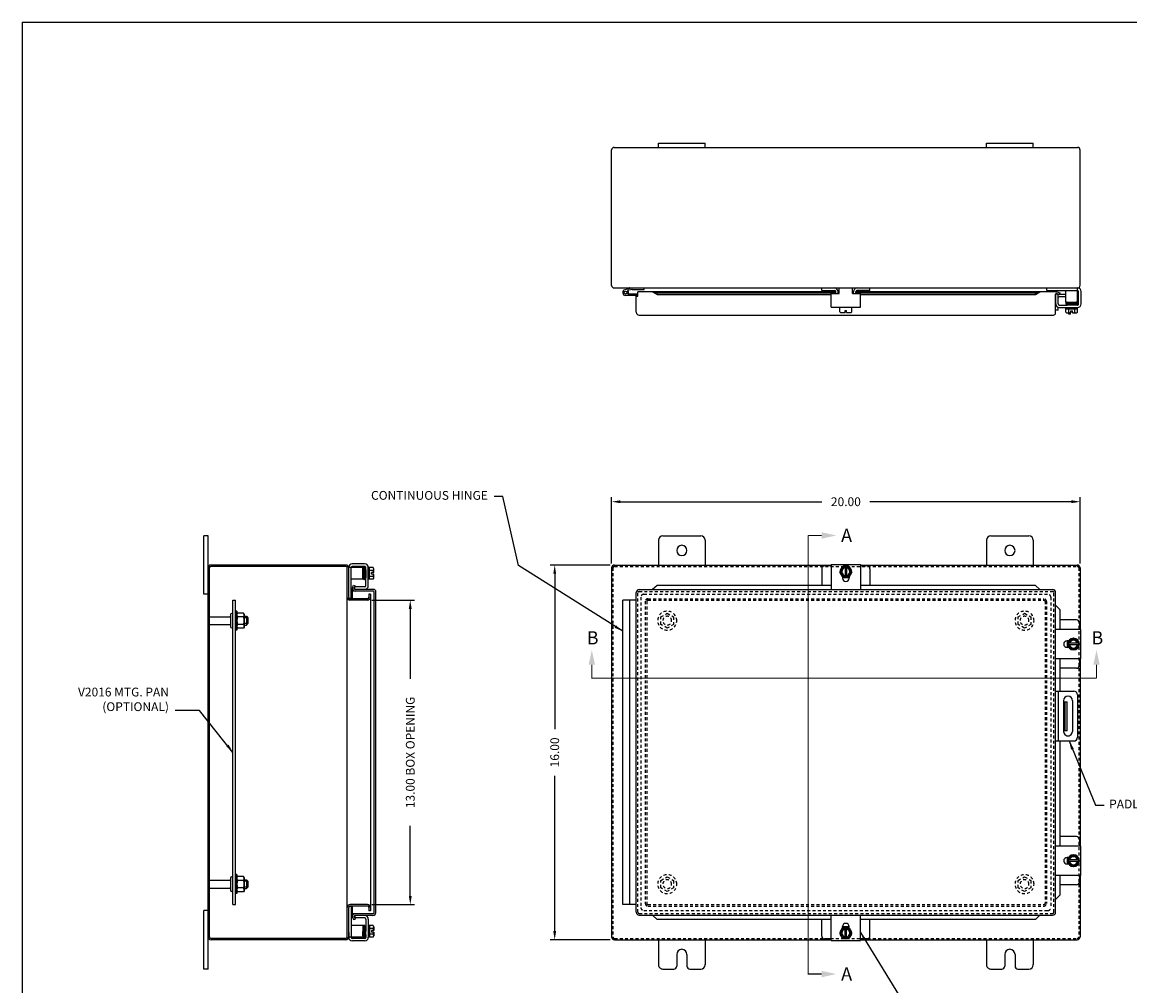
# Model space of a CAD drawing. Extents: x 0 to 94.9, y 0 to 62.1.
# Drawn here: x 0 to 47.3, y 20.9 to 62.1 of the extents above; entities that cross this region are included whole.
import ezdxf

# ---------------------------------------------------------------- set-up
doc = ezdxf.new("R2010")
doc.units = 0
doc.header["$MEASUREMENT"] = 0
doc.header["$PDMODE"] = 2
doc.header["$PDSIZE"] = -0.01
doc.linetypes.add('HIDDEN', pattern=[0.1875, 0.125, -0.0625])
doc.linetypes.add('PHANTOM2', pattern=[1.25, 0.625, -0.125, 0.125, -0.125, 0.125, -0.125])
doc.layers.get('0').update_dxf_attribs({"linetype": 'CONTINUOUS'})
doc.layers.get('DEFPOINTS').update_dxf_attribs({"linetype": 'CONTINUOUS'})
for name, color, linetype in [('DIM', 3, 'CONTINUOUS'), ('HIDDEN', 2, 'HIDDEN'), ('PHANTOM', 6, 'PHANTOM2'), ('Shtdsize$0$BORDER', 170, 'CONTINUOUS'), ('WEBDIM', 90, 'CONTINUOUS')]:
    doc.layers.add(name, color=color, linetype=linetype)
doc.styles.add('MULTPLJL', font='MULTPLJL.SHX')
doc.styles.add('ROMANS', font='ROMANS.SHX')
doc.dimstyles.new('CAST', dxfattribs={"dimtxt": 0.125, "dimasz": 0.125, "dimexe": 0.0625, "dimexo": 0.0625, "dimgap": 0.09, "dimtad": 0, "dimdec": 5, "dimzin": 4, "dimdsep": 46, "dimlunit": 5, "dimtxsty": 'ROMANS', "dimcen": 0.09, "dimadec": 0, "dimazin": 0, "dimtfac": 0.625, "dimtdec": 5, "dimtofl": 0, "dimtmove": 0, "dimatfit": 3, "dimfxl": 0, "dimtolj": 1, "dimtzin": 4, "dimarcsym": 0})
doc.dimstyles.new('MACH2$0', dxfattribs={"dimtxt": 0.125, "dimasz": 0.125, "dimexe": 0.0625, "dimexo": 0.0625, "dimgap": 0.09, "dimtad": 0, "dimzin": 4, "dimdsep": 46, "dimtxsty": 'ROMANS', "dimcen": 0.09, "dimadec": 0, "dimazin": 0, "dimtfac": 0.625, "dimtofl": 0, "dimtmove": 0, "dimatfit": 3, "dimfxl": 0, "dimtolj": 1, "dimtzin": 4, "dimarcsym": 0})
doc.dimstyles.new('MACH2$7', dxfattribs={"dimtxt": 0.125, "dimasz": 0.125, "dimexe": 0.0625, "dimexo": 0.0625, "dimgap": 0.09, "dimtad": 0, "dimtih": 1, "dimtoh": 1, "dimzin": 4, "dimdsep": 46, "dimtxsty": 'ROMANS', "dimcen": 0.09, "dimadec": 0, "dimazin": 0, "dimtfac": 0.625, "dimtofl": 0, "dimtmove": 0, "dimatfit": 3, "dimfxl": 0, "dimtolj": 1, "dimtzin": 4, "dimarcsym": 0})

# ---------------------------------------------------------------- blocks, each defined once
blk = doc.blocks.new('*D11')
at = {"layer": 'DEFPOINTS', "color": 0}
for p in [(25.156, 41.586), (25.156, 38.758), (45.156, 38.759)]:
    blk.add_point(p, dxfattribs=at)
at = {"layer": 'WEBDIM', "color": 0, "lineweight": -2}
for p, q in [((25.156, 38.945), (25.156, 41.774)), ((45.156, 38.947), (45.156, 41.774)), ((25.531, 41.586), (34.136, 41.586)), ((44.781, 41.586), (36.176, 41.586))]:
    blk.add_line(p, q, dxfattribs=at)
at = {"layer": 'WEBDIM', "color": 0}
for points in [[(25.531, 41.649), (25.531, 41.524), (25.156, 41.586)], [(44.781, 41.649), (44.781, 41.524), (45.156, 41.586)]]:
    blk.add_solid(points, dxfattribs=at)
at = {"layer": 'WEBDIM', "color": 0, "insert": (35.156, 41.586), "char_height": 0.375, "attachment_point": 5, "style": 'ROMANS'}
blk.add_mtext('\\A1;20.00', dxfattribs=at)
blk = doc.blocks.new('*D12')
at = {"layer": 'DEFPOINTS', "color": 0}
for p in [(25.281, 38.883), (22.729, 22.883), (25.281, 22.883)]:
    blk.add_point(p, dxfattribs=at)
at = {"layer": 'WEBDIM', "color": 0, "lineweight": -2}
for p, q in [((25.093, 38.883), (22.541, 38.883)), ((22.729, 38.508), (22.729, 31.876)), ((22.729, 23.258), (22.729, 29.889)), ((25.093, 22.883), (22.541, 22.883))]:
    blk.add_line(p, q, dxfattribs=at)
at = {"layer": 'WEBDIM', "color": 0}
for points in [[(22.666, 38.508), (22.791, 38.508), (22.729, 38.883)], [(22.666, 23.258), (22.791, 23.258), (22.729, 22.883)]]:
    blk.add_solid(points, dxfattribs=at)
at = {"layer": 'WEBDIM', "color": 0, "insert": (22.729, 30.883), "char_height": 0.375, "attachment_point": 5, "rotation": 90, "style": 'ROMANS'}
blk.add_mtext('\\A1;16.00', dxfattribs=at)
blk = doc.blocks.new('*D13')
at = {"layer": 'DEFPOINTS', "color": 0}
for p in [(14.736, 37.383), (14.736, 24.383), (16.565, 24.383)]:
    blk.add_point(p, dxfattribs=at)
at = {"layer": 'WEBDIM', "color": 0, "lineweight": -2}
for p, q in [((14.924, 37.383), (16.752, 37.383)), ((16.565, 37.008), (16.565, 34.019)), ((16.565, 24.758), (16.565, 27.746)), ((14.924, 24.383), (16.752, 24.383))]:
    blk.add_line(p, q, dxfattribs=at)
at = {"layer": 'WEBDIM', "color": 0}
for points in [[(16.502, 37.008), (16.627, 37.008), (16.565, 37.383)], [(16.502, 24.758), (16.627, 24.758), (16.565, 24.383)]]:
    blk.add_solid(points, dxfattribs=at)
at = {"layer": 'WEBDIM', "color": 0, "insert": (16.565, 30.883), "char_height": 0.375, "attachment_point": 5, "rotation": 90, "style": 'ROMANS'}
blk.add_mtext('\\A1;{13.00 BOX OPENING}', dxfattribs=at)
blk = doc.blocks.new('Shtdsize')
at = {"layer": 'Shtdsize$0$BORDER'}
for q in [(31.625, 20.688), (0, 0)]:
    blk.add_line((0, 20.688), q, dxfattribs=at)

msp = doc.modelspace()

# ---------------------------------------------------------------- linework, layer by layer
for p, q in [((27.155821, 56.893388), (29.155787, 56.893388)), ((27.155821, 56.713395), (27.155821, 56.893388)), ((29.155787, 56.713395), (29.155787, 56.893388)), ((41.155861, 56.893388), (43.155846, 56.893388)), ((41.155861, 56.713395), (41.155861, 56.893388)), ((43.155846, 56.713395), (43.155846, 56.893388)), ((25.155785, 50.821072), (25.155785, 56.60573)), ((25.268181, 56.713398), (45.043297, 56.713398)), ((45.155785, 50.824249), (45.155785, 56.602558)), ((25.266703, 50.713398), (45.044777, 50.713398)), ((26.000911, 50.709317), (25.720687, 50.634231)), ((26.01644, 50.651364), (25.837982, 50.603546)), ((26.031971, 50.653407), (26.549817, 50.653407)), ((26.549817, 50.653407), (26.549817, 50.713404)), ((34.124201, 50.6114), (34.124201, 50.713405)), ((34.124201, 50.6114), (34.665202, 50.6114)), ((34.87295, 50.482311), (34.87295, 50.713398)), ((35.43545, 50.482311), (35.43545, 50.713398)), ((36.185207, 50.6114), (35.644205, 50.6114)), ((36.185207, 50.6114), (36.185207, 50.713405)), ((43.735858, 50.611399), (43.735858, 50.710398)), ((43.735858, 50.611399), (45.045861, 50.611399)), ((44.545861, 50.111399), (44.545861, 50.611399)), ((45.045861, 50.111399), (45.045861, 50.713404)), ((26.272395, 50.393397), (25.752396, 50.393397)), ((26.272395, 50.453395), (25.857753, 50.453395)), ((26.20585, 49.678401), (26.20585, 50.365794)), ((26.20585, 50.365794), (26.280847, 50.365794)), ((26.280847, 50.365794), (26.280847, 50.553401)), ((34.725171, 50.553341), (26.280847, 50.5534)), ((27.10128, 50.507601), (26.908035, 50.553393)), ((26.908039, 50.5534), (27.101284, 50.437128)), ((27.101283, 50.437129), (34.529201, 50.437131)), ((27.101284, 50.507609), (34.725199, 50.507611)), ((27.101284, 50.437129), (27.101284, 50.507609)), ((34.5292, 50.482311), (34.87295, 50.482311)), ((34.529201, 49.889308), (34.529201, 50.48231)), ((34.725199, 50.482311), (34.725199, 50.551403)), ((34.87295, 50.55334), (34.826778, 50.55334)), ((34.827204, 50.482311), (34.827204, 50.541408)), ((34.827494, 50.553402), (34.87295, 50.553402)), ((34.82754, 50.50761), (34.87295, 50.50761)), ((35.43545, 50.553402), (35.483561, 50.553402)), ((35.482614, 50.553333), (35.43545, 50.553334)), ((35.43545, 50.50761), (35.482508, 50.50761)), ((35.43545, 50.482311), (35.7792, 50.482311)), ((35.482203, 50.482311), (35.482203, 50.541408)), ((35.584208, 50.482311), (35.584208, 50.557277)), ((44.140903, 50.553272), (35.584208, 50.553332)), ((35.584208, 50.50761), (43.246728, 50.50761)), ((35.779201, 49.889307), (35.779201, 50.48231)), ((35.779201, 50.437131), (43.246728, 50.437129)), ((43.246727, 50.437129), (43.246727, 50.507609)), ((43.246729, 50.437145), (43.439987, 50.553419)), ((43.24678, 50.507618), (43.440037, 50.55341)), ((44.105792, 49.647397), (44.105792, 50.443311)), ((44.110248, 50.03242), (44.110248, 50.45785)), ((44.110248, 50.45785), (44.215259, 50.45785)), ((44.152677, 50.476173), (44.259973, 50.437121)), ((44.178471, 50.546595), (44.285623, 50.507595)), ((44.215259, 50.0283), (44.215259, 50.45785)), ((44.285623, 50.507595), (44.259973, 50.437121)), ((44.545861, 50.437129), (44.262134, 50.437129)), ((44.545861, 50.332133), (44.263324, 50.332133)), ((45.09035, 50.0283), (45.09035, 50.561512)), ((45.195361, 50.03242), (45.195361, 50.561512)), ((34.5292, 49.889309), (35.7792, 49.889309)), ((34.90449, 49.688534), (34.90449, 49.889309)), ((34.966914, 49.658306), (35.119456, 49.658306)), ((35.119456, 49.7523), (35.188944, 49.7523)), ((35.119456, 49.658306), (35.119456, 49.7523)), ((35.188944, 49.658306), (35.188944, 49.7523)), ((35.188944, 49.658306), (35.341471, 49.658306)), ((35.403895, 49.688534), (35.403895, 49.889309)), ((44.210819, 49.767131), (44.105792, 49.767131)), ((44.210819, 49.767131), (44.210819, 49.886607)), ((44.262134, 49.981425), (44.604927, 49.981425)), ((44.264578, 49.876429), (45.041032, 49.876429)), ((44.545861, 50.111399), (45.045861, 50.111399)), ((44.545861, 49.826426), (44.545861, 49.876429)), ((44.546151, 49.826426), (45.045571, 49.826426)), ((44.546151, 49.675654), (44.546151, 49.826426)), ((45.024926, 50.093898), (44.559914, 50.093898)), ((44.559914, 50.058894), (45.024926, 50.058894)), ((44.559914, 50.02389), (45.024926, 50.02389)), ((45.001061, 49.998927), (44.583687, 49.998927)), ((44.986157, 50.111361), (44.588679, 50.097481)), ((45.043475, 49.981425), (44.604927, 49.981425)), ((44.605675, 49.981382), (45.001678, 49.997882)), ((44.60859, 49.645427), (44.761116, 49.645427)), ((44.665902, 49.588404), (44.665902, 49.645427)), ((44.671013, 49.675654), (44.671013, 49.826426)), ((44.743904, 49.588404), (44.743904, 49.645427)), ((44.761116, 49.645427), (44.761116, 49.739421)), ((44.761116, 49.739421), (44.830605, 49.739421)), ((44.830605, 49.645427), (44.830605, 49.739421)), ((44.830605, 49.645427), (44.983132, 49.645427)), ((44.920708, 49.675654), (44.920708, 49.826426)), ((45.045571, 49.675654), (45.045571, 49.826426)), ((45.045861, 49.826426), (45.045861, 49.876429)), ((26.33085, 49.553401), (44.012845, 49.553401)), ((44.743904, 49.588404), (44.665902, 49.588404)), ((7.93627, 40.132555), (7.756277, 40.132555)), ((7.756277, 37.632524), (7.756277, 40.132555)), ((7.93627, 21.632554), (7.936269, 40.132555)), ((27.155739, 39.944779), (27.155739, 38.882611)), ((27.343794, 40.132555), (28.967809, 40.132555)), ((29.155807, 39.946675), (29.155808, 38.882611)), ((41.155716, 39.944566), (41.155716, 38.882611)), ((41.343704, 40.132555), (42.967728, 40.132555)), ((43.155716, 39.944566), (43.155716, 38.882611)), ((13.813667, 38.822542), (8.058981, 38.822542)), ((13.811272, 38.882554), (8.06127, 38.882554)), ((13.936272, 38.431144), (13.936272, 38.775144)), ((14.538277, 38.772523), (13.936272, 38.772523)), ((14.038277, 37.459523), (14.038277, 38.772523)), ((14.041283, 38.772523), (14.041283, 38.779333)), ((14.621376, 38.826081), (14.085878, 38.826081)), ((14.617256, 38.931092), (14.088245, 38.931092)), ((14.538277, 38.272523), (14.538277, 38.772523)), ((14.668251, 37.997865), (14.668251, 38.779206)), ((14.773247, 38.001984), (14.773247, 38.775086)), ((14.82325, 38.772523), (14.773247, 38.772523)), ((14.974022, 38.772233), (14.82325, 38.772233)), ((14.82325, 38.272813), (14.82325, 38.772233)), ((25.280777, 38.882611), (34.5292, 38.882611)), ((34.5292, 38.848614), (34.247996, 38.848614)), ((34.5292, 38.909565), (35.7792, 38.909565)), ((34.5292, 38.909565), (34.5292, 37.831592)), ((35.029333, 38.814852), (34.904486, 38.59861)), ((35.279047, 38.814862), (35.029353, 38.814862)), ((35.119456, 38.814862), (35.119456, 38.382367)), ((35.188944, 38.814862), (35.188944, 38.382367)), ((35.403916, 38.598611), (35.279069, 38.814853)), ((35.7792, 38.909565), (35.7792, 37.831592)), ((35.7792, 38.882611), (45.030716, 38.882611)), ((36.059397, 38.848614), (35.7792, 38.848614)), ((7.996267, 23.007551), (7.996267, 38.757585)), ((13.876275, 23.007553), (13.876275, 38.757555)), ((13.93627, 37.49156), (13.936269, 38.757567)), ((14.538313, 38.712852), (14.552194, 38.315373)), ((14.555779, 38.751588), (14.555779, 38.286577)), ((14.590782, 38.286577), (14.590782, 38.751588)), ((14.625786, 38.286577), (14.625786, 38.751588)), ((14.650749, 38.727724), (14.650749, 38.31035)), ((14.668286, 38.332333), (14.651786, 38.728321)), ((14.668251, 38.677934), (14.668251, 38.33159)), ((14.974022, 38.647371), (14.82325, 38.647371)), ((14.974022, 38.397676), (14.82325, 38.397676)), ((15.00425, 38.557268), (14.910256, 38.557268)), ((14.910256, 38.487779), (14.910256, 38.557268)), ((15.00425, 38.487779), (14.910256, 38.487779)), ((15.00425, 38.557268), (15.00425, 38.709794)), ((15.00425, 38.335252), (15.00425, 38.487779)), ((25.155777, 38.757611), (25.155777, 23.00761)), ((34.123194, 38.723812), (34.123194, 38.011463)), ((35.029351, 38.382356), (34.904504, 38.598598)), ((35.013575, 38.391919), (35.013575, 38.321057)), ((35.29426, 38.333615), (35.013575, 38.333615)), ((35.279047, 38.382367), (35.029353, 38.382367)), ((35.403898, 38.598597), (35.279051, 38.382354)), ((35.294825, 38.391919), (35.294825, 38.321057)), ((36.184199, 38.723812), (36.184199, 38.011463)), ((14.538277, 38.272523), (14.038277, 38.272523)), ((14.096375, 37.442561), (14.096404, 37.877671)), ((14.10305, 37.915354), (14.142045, 38.022492)), ((14.142045, 38.022492), (14.212519, 37.996842)), ((14.173467, 37.889546), (14.212519, 37.996842)), ((14.191826, 37.845979), (14.191826, 37.95099)), ((14.621376, 37.95099), (14.191826, 37.95099)), ((15.002281, 37.842561), (14.206368, 37.842561)), ((14.82325, 38.272523), (14.773247, 38.272523)), ((14.974022, 38.272813), (14.82325, 38.272813)), ((26.330846, 37.831592), (43.98069, 37.831592)), ((27.102122, 38.011431), (26.908816, 37.831371)), ((34.5292, 38.011463), (27.102119, 38.011463)), ((43.247421, 38.011463), (35.7792, 38.011463)), ((43.440762, 37.831445), (43.247439, 38.011509)), ((7.93627, 37.632524), (7.756277, 37.632524)), ((8.996267, 37.382568), (9.100867, 37.382568)), ((8.996267, 24.382568), (8.996267, 37.382568)), ((9.100867, 24.382568), (9.100867, 37.382568)), ((14.038277, 37.459523), (13.948202, 37.459523)), ((14.736275, 37.442551), (13.985275, 37.442563)), ((14.736275, 37.382554), (13.985275, 37.382563)), ((14.971275, 37.767564), (14.096275, 37.767564)), ((14.801278, 37.642564), (14.801278, 37.507552)), ((14.861275, 37.642564), (14.801278, 37.642564)), ((14.861275, 37.642564), (14.861275, 24.122469)), ((15.021275, 24.047472), (15.021275, 37.717561)), ((15.096275, 24.047472), (15.096281, 37.748566)), ((25.629901, 24.382607), (25.629898, 37.382443)), ((26.205846, 37.382443), (25.629898, 37.382443)), ((25.939829, 24.382607), (25.939825, 37.382443)), ((26.205846, 24.058629), (26.205846, 37.706592)), ((44.10569, 24.058629), (44.10569, 37.706592)), ((9.100867, 36.913309), (9.100867, 36.101297)), ((9.165869, 36.913309), (9.100867, 36.913309)), ((9.165869, 36.913309), (9.165869, 36.770807)), ((44.281045, 36.97959), (44.105941, 37.167587)), ((44.280719, 36.979481), (44.280719, 36.131535)), ((7.996267, 36.672433), (8.857262, 36.672433)), ((8.887262, 36.765436), (8.887262, 36.24946)), ((8.996267, 36.24946), (8.996267, 36.765436)), ((9.478369, 36.694803), (9.576163, 36.694803)), ((9.576163, 36.634828), (9.478369, 36.634828)), ((9.576146, 36.694817), (9.636137, 36.634828)), ((9.576163, 36.694803), (9.576163, 36.319818)), ((9.636161, 36.63479), (9.636161, 36.379815)), ((44.996933, 36.536496), (44.280719, 36.536496)), ((45.121735, 36.411694), (45.121735, 36.131497)), ((7.996267, 36.342462), (8.857262, 36.342462)), ((9.165869, 36.101297), (9.100867, 36.101297)), ((9.165869, 36.24357), (9.165869, 36.101297)), ((9.576163, 36.379815), (9.478369, 36.379815)), ((9.478369, 36.319818), (9.576163, 36.319818)), ((9.576164, 36.319814), (9.636155, 36.379804)), ((45.183662, 36.131497), (44.10569, 36.131497)), ((45.183662, 34.881497), (45.183662, 36.131497)), ((44.665039, 35.647122), (44.594177, 35.647122)), ((44.606735, 35.646557), (44.606735, 35.365872)), ((44.87172, 35.756196), (44.655478, 35.631348)), ((44.655487, 35.631344), (44.655487, 35.381649)), ((45.087982, 35.541241), (44.655487, 35.541241)), ((45.087982, 35.471752), (44.655487, 35.471752)), ((44.871734, 35.756204), (45.087976, 35.631357)), ((45.087982, 35.631344), (45.087982, 35.381649)), ((44.665039, 35.365872), (44.594177, 35.365872)), ((44.655479, 35.381639), (44.871721, 35.256792)), ((45.087975, 35.381631), (44.871733, 35.256783)), ((45.183662, 34.881497), (44.10569, 34.881497)), ((44.280718, 34.881535), (44.280718, 33.49654)), ((45.121735, 34.881497), (45.121735, 34.600293)), ((44.996933, 34.475491), (44.280718, 34.475491)), ((44.105675, 33.496533), (44.887382, 33.496533)), ((44.210655, 33.496533), (44.210655, 31.371518)), ((45.043632, 33.340283), (45.043632, 31.527768)), ((44.433906, 33.047833), (44.599678, 33.047833)), ((44.449913, 33.090268), (44.449913, 31.777249)), ((44.521675, 31.797833), (44.521675, 33.047833)), ((44.599678, 31.797833), (44.599678, 33.047833)), ((44.824821, 33.090268), (44.824821, 31.777249)), ((44.599678, 31.797833), (44.433708, 31.797833)), ((44.105675, 31.371518), (44.887382, 31.371518)), ((44.280709, 31.371518), (44.280709, 27.88255)), ((44.28071, 27.88255), (44.280708, 26.883273)), ((45.155715, 27.88255), (45.155716, 26.883222)), ((44.996933, 27.288604), (44.280708, 27.288604)), ((45.121735, 27.163804), (45.121735, 26.883604)), ((45.183662, 26.883604), (44.10569, 26.883604)), ((44.871719, 26.508304), (44.655477, 26.383456)), ((44.871738, 26.508323), (45.08798, 26.383476)), ((45.183662, 25.633604), (45.183662, 26.883604)), ((44.665039, 26.399229), (44.594177, 26.399229)), ((44.665039, 26.117979), (44.594177, 26.117979)), ((44.606735, 26.398667), (44.606735, 26.117979)), ((44.655483, 26.133758), (44.871725, 26.008911)), ((44.655487, 26.383457), (44.655487, 26.133752)), ((45.087982, 26.293354), (44.655487, 26.293354)), ((45.087982, 26.223853), (44.655487, 26.223853)), ((45.087974, 26.133739), (44.871732, 26.008891)), ((45.087982, 26.383457), (45.087982, 26.133752)), ((9.165869, 25.663588), (9.100867, 25.663588)), ((9.100867, 25.663588), (9.100867, 24.851576)), ((9.165869, 25.663588), (9.165869, 25.521086)), ((45.183662, 25.633604), (44.10569, 25.633604)), ((44.280709, 25.632896), (44.280709, 24.785621)), ((45.121735, 25.633604), (45.121735, 25.352404)), ((45.155716, 25.633113), (45.155716, 23.007611)), ((7.996267, 25.422712), (8.857262, 25.422712)), ((7.996267, 25.092741), (8.857262, 25.092741)), ((8.887262, 25.515715), (8.887262, 24.999739)), ((8.996267, 24.999739), (8.996267, 25.515715)), ((9.478369, 25.445082), (9.576163, 25.445082)), ((9.576163, 25.385107), (9.478369, 25.385107)), ((9.576163, 25.130094), (9.478369, 25.130094)), ((9.478369, 25.070097), (9.576163, 25.070097)), ((9.576146, 25.445096), (9.636137, 25.385107)), ((9.576163, 25.445082), (9.576163, 25.070097)), ((9.576164, 25.070093), (9.636155, 25.130083)), ((9.636161, 25.385069), (9.636161, 25.130094)), ((44.996933, 25.227604), (44.280709, 25.227604)), ((9.165869, 24.851576), (9.100867, 24.851576)), ((9.165869, 24.993849), (9.165869, 24.851576)), ((44.281092, 24.785553), (44.105979, 24.597545)), ((7.93627, 24.132599), (7.756277, 24.132599)), ((7.756277, 21.632554), (7.756277, 24.132599)), ((8.996267, 24.382568), (9.100867, 24.382568)), ((13.936272, 23.007553), (13.936272, 24.257552)), ((14.038277, 24.305599), (13.957495, 24.305599)), ((14.736275, 24.382554), (14.001275, 24.382554)), ((14.736275, 24.322555), (14.001275, 24.322554)), ((14.038277, 24.305599), (14.038277, 22.992599)), ((14.096404, 23.887361), (14.096375, 24.322554)), ((14.801278, 24.257553), (14.801278, 24.122469)), ((14.861275, 24.122469), (14.801278, 24.122469)), ((26.20585, 24.382606), (25.629901, 24.382607)), ((14.971275, 23.997469), (14.096275, 23.997469)), ((14.10307, 23.849702), (14.142065, 23.742564)), ((14.142065, 23.742564), (14.212539, 23.768215)), ((14.173486, 23.87551), (14.212539, 23.768215)), ((14.191826, 23.919032), (14.191826, 23.814021)), ((14.621376, 23.814021), (14.191826, 23.814021)), ((14.971275, 23.922472), (14.206368, 23.922472)), ((14.668251, 23.767146), (14.668251, 23.433532)), ((14.773247, 23.764702), (14.773247, 22.988248)), ((26.330846, 23.933629), (43.98069, 23.933629)), ((27.102122, 23.75379), (26.908816, 23.93385)), ((34.5292, 23.753758), (27.102119, 23.753758)), ((34.123194, 23.041409), (34.123194, 23.753758)), ((34.5292, 22.855656), (34.5292, 23.933629)), ((35.7792, 22.855656), (35.7792, 23.933629)), ((43.247421, 23.753758), (35.7792, 23.753758)), ((36.184199, 23.041409), (36.184199, 23.753758)), ((43.440762, 23.933776), (43.247439, 23.753712)), ((13.936272, 23.200042), (13.936272, 22.989918)), ((14.538277, 23.492599), (14.038277, 23.492599)), ((14.538277, 23.492599), (14.538277, 22.992599)), ((14.538301, 23.052269), (14.552182, 23.449748)), ((14.555779, 23.013534), (14.555779, 23.478546)), ((14.590782, 23.478546), (14.590782, 23.013534)), ((14.625786, 23.478546), (14.625786, 23.013534)), ((14.650749, 23.037399), (14.650749, 23.454772)), ((14.668288, 23.432787), (14.651788, 23.036798)), ((14.668251, 23.087188), (14.668251, 23.433532)), ((14.82325, 23.492599), (14.773247, 23.492599)), ((14.974022, 23.492309), (14.82325, 23.492309)), ((14.82325, 23.492309), (14.82325, 22.992889)), ((14.974022, 23.367446), (14.82325, 23.367446)), ((14.910256, 23.277343), (14.910256, 23.207855)), ((15.00425, 23.277343), (14.910256, 23.277343)), ((15.00425, 23.207855), (14.910256, 23.207855)), ((15.00425, 23.42987), (15.00425, 23.277343)), ((15.00425, 23.207855), (15.00425, 23.055328)), ((35.029333, 22.950369), (34.904486, 23.166611)), ((35.029351, 23.382865), (34.904504, 23.166623)), ((35.013575, 23.373302), (35.013575, 23.444164)), ((35.29426, 23.431606), (35.013575, 23.431606)), ((35.279047, 23.382854), (35.029353, 23.382854)), ((35.119456, 22.950359), (35.119456, 23.382854)), ((35.188944, 22.950359), (35.188944, 23.382854)), ((35.403898, 23.166624), (35.279051, 23.382867)), ((35.403916, 23.16661), (35.279069, 22.950368)), ((35.294825, 23.373302), (35.294825, 23.444164)), ((13.811272, 22.942553), (8.06127, 22.942553)), ((13.811272, 22.882554), (8.06127, 22.882554)), ((14.538277, 22.992599), (13.936272, 22.992599)), ((14.041283, 22.992599), (14.041283, 22.985729)), ((14.621376, 22.938929), (14.088083, 22.938929)), ((14.617256, 22.833918), (14.092272, 22.833918)), ((14.668251, 23.089279), (14.668251, 22.985804)), ((14.82325, 22.992599), (14.773247, 22.992599)), ((14.974022, 23.117752), (14.82325, 23.117752)), ((14.974022, 22.992889), (14.82325, 22.992889)), ((25.280777, 22.882611), (34.5292, 22.882611)), ((27.155766, 22.882611), (27.155798, 21.8206)), ((29.155801, 22.882611), (29.155801, 21.818476)), ((34.5292, 22.916607), (34.247996, 22.916607)), ((34.5292, 22.855656), (35.7792, 22.855656)), ((35.279047, 22.950359), (35.029353, 22.950359)), ((36.059397, 22.916607), (35.7792, 22.916607)), ((35.7792, 22.882611), (45.030716, 22.882611)), ((41.155716, 22.882611), (41.155716, 21.818476)), ((43.155716, 22.882611), (43.155712, 21.8206)), ((27.936754, 22.257605), (27.936754, 21.757596)), ((28.374812, 22.257605), (28.374812, 21.757596)), ((41.936722, 22.257605), (41.936722, 21.757596)), ((42.374725, 22.257605), (42.374725, 21.757596)), ((7.93627, 21.632554), (7.756277, 21.632554)), ((27.343798, 21.632611), (27.811763, 21.632611)), ((28.499804, 21.632611), (28.967813, 21.632611)), ((41.343704, 21.632611), (41.811722, 21.632611)), ((42.499725, 21.632611), (42.967728, 21.632611))]:
    msp.add_line(p, q)
at = {"ltscale": 0.75}
for p, q in [((9.165869, 36.788552), (9.190989, 36.832062)), ((9.165869, 36.788552), (9.165869, 36.226052)), ((9.453249, 36.832062), (9.190989, 36.832062)), ((9.453249, 36.669682), (9.190989, 36.669682)), ((9.478369, 36.788552), (9.453249, 36.832062)), ((9.478369, 36.788552), (9.478369, 36.226052)), ((9.165869, 36.226052), (9.190989, 36.182543)), ((9.453249, 36.344923), (9.190989, 36.344923)), ((9.453249, 36.182543), (9.190989, 36.182543)), ((9.478369, 36.226052), (9.453249, 36.182543)), ((9.165869, 25.538831), (9.190989, 25.582341)), ((9.165869, 25.538831), (9.165869, 24.976331)), ((9.453249, 25.582341), (9.190989, 25.582341)), ((9.478369, 25.538831), (9.453249, 25.582341)), ((9.478369, 25.538831), (9.478369, 24.976331)), ((9.453249, 25.419961), (9.190989, 25.419961)), ((9.453249, 25.095202), (9.190989, 25.095202)), ((9.165869, 24.976331), (9.190989, 24.932822)), ((9.453249, 24.932822), (9.190989, 24.932822)), ((9.478369, 24.976331), (9.453249, 24.932822))]:
    msp.add_line(p, q, dxfattribs=at)
for points in [[(45.155707, 38.759114), (45.155709, 36.131497)], [(45.155711, 34.881497), (45.155715, 27.88255)]]:
    msp.add_lwpolyline(points)
msp.add_circle((25.752396, 50.514786), 0.063609)
for centre, radius, start, end in [((25.268181, 56.600895), 0.1125, 89.999982, 177.53678), ((45.043297, 56.600895), 0.1125, 0, 89.999982), ((25.268181, 50.825907), 0.1125, 182.46322, 270.00002), ((25.752396, 50.515895), 0.1225, 105.00002, 270.00002), ((25.752396, 50.515895), 0.1225, 329.3226, 45.67695), ((25.918922, 50.593394), 0.12, 90.000365, 105.00033), ((26.031971, 50.593394), 0.06, 90.000365, 105.00033), ((34.655192, 50.541408), 0.172, 0.000018, 89.999982), ((34.665202, 50.551403), 0.06, 0.000018, 89.999982), ((35.6542, 50.541408), 0.172, 89.999999, 180.00004), ((35.644205, 50.551403), 0.06, 89.999999, 180.00004), ((45.043297, 50.825907), 0.1125, 270.00002, 0), ((45.043475, 50.561512), 0.151886, 0, 90), ((45.043475, 50.561512), 0.046875, 0, 90), ((26.272395, 50.373408), 0.08, 83.935758, 90.000037), ((26.272395, 50.373408), 0.02, 65.002856, 90.000037), ((44.140796, 50.443309), 0.035, 70.000041, 179.99969), ((44.140903, 50.443156), 0.110116, 69.999986, 88.022123), ((44.263324, 50.279628), 0.1575, 89.999982, 107.76618), ((44.263324, 50.279628), 0.0525, 89.999982, 156.26265), ((26.33085, 49.678401), 0.125, 179.99998, 269.99996), ((34.966914, 49.737896), 0.079583, 218.33363, 270.76806), ((35.341471, 49.737896), 0.079582, 269.20673, 321.66659), ((44.011783, 49.647395), 0.094, 269.99996, 0.00002), ((44.266254, 50.03242), 0.156, 180.00004, 270.00002), ((44.262134, 50.0283), 0.046875, 180.00004, 270.00002), ((44.559914, 50.041392), 0.017502, 89.999999, 270.00002), ((44.559914, 50.076396), 0.0175, 90.000054, 270.00002), ((44.60859, 49.725016), 0.079583, 218.33363, 321.66643), ((44.583687, 50.011409), 0.012482, 89.999999, 270.00002), ((44.604927, 50.093898), 0.0175, 90.000037, 180.00002), ((44.604927, 49.998927), 0.0175, 180.00004, 270.00002), ((44.795861, 49.918422), 0.272996, 242.78461, 262.68691), ((44.795861, 49.918422), 0.272996, 277.31313, 297.21548), ((44.983147, 49.725016), 0.079582, 218.33346, 321.66659), ((44.986809, 50.093898), 0.0175, 0.000018, 89.999982), ((45.001061, 50.011409), 0.012482, 269.99996, 89.99998), ((45.024926, 50.076396), 0.0175, 0.000018, 89.999982), ((45.024926, 50.076396), 0.0175, 270.00002, 0.00002), ((45.024926, 50.041392), 0.017502, 269.99996, 89.99998), ((45.043475, 50.0283), 0.046875, 263.43183, 0.00002), ((45.039356, 50.03242), 0.156, 270.00002, 0.00002), ((27.343794, 39.944566), 0.188, 89.999982, 179.99996), ((28.155809, 39.507784), 0.219, 0, 359.99998), ((28.967809, 39.944566), 0.188, 0.628895, 89.999982), ((41.343704, 39.944566), 0.188, 89.999982, 179.99996), ((42.155731, 39.507784), 0.219, 0, 359.99998), ((42.967712, 39.944566), 0.188, 0, 89.999982), ((8.06127, 38.757554), 0.125, 90.000018, 179.999982), ((8.06127, 38.757585), 0.06501, 92.63117, 180), ((13.811287, 38.757585), 0.06501, 359.99998, 92.313742), ((13.811272, 38.757554), 0.125, 359.99998, 90.000018), ((14.092272, 38.775144), 0.156, 90, 180), ((14.088083, 38.779333), 0.0468, 90, 180), ((14.57328, 38.751588), 0.0175, 90.000018, 179.999963), ((14.57328, 38.751588), 0.0175, 0.00004, 90.000018), ((14.608284, 38.751588), 0.017502, 359.99998, 180), ((14.617256, 38.775086), 0.156, 0.00004, 90.000018), ((14.621376, 38.779206), 0.046875, 353.43185, 90.000018), ((14.92466, 38.70981), 0.079582, 308.33348, 51.66659), ((25.280777, 38.757611), 0.125, 89.999927, 180.00002), ((34.247996, 38.723812), 0.1248, 90.000037, 179.99996), ((35.1542, 38.598614), 0.25, 90.000037, 89.99996), ((35.1542, 38.598614), 0.21625, 99.247348, 260.75263), ((35.1542, 38.598614), 0.21625, 279.24722, 80.75289), ((36.059397, 38.723812), 0.1248, 0.000073, 90.000037), ((45.030716, 38.757611), 0.125, 0, 90.00053), ((14.555779, 38.713472), 0.0175, 90.000018, 179.999963), ((14.555779, 38.33159), 0.0175, 180.00002, 258.20643), ((14.638268, 38.727724), 0.012482, 359.99998, 180), ((14.638268, 38.31035), 0.012482, 180.00002, 0.00004), ((14.650749, 38.33159), 0.0175, 270.00005, 0.00004), ((14.92466, 38.335252), 0.079583, 308.33364, 51.66643), ((14.731255, 38.522523), 0.272996, 7.31315, 27.2155), ((14.731255, 38.522523), 0.272996, 332.78461, 352.68691), ((35.1542, 38.598614), 0.16925, 101.84828, 258.1517), ((35.1542, 38.321057), 0.140625, 180.00009, 359.99996), ((35.1542, 38.598614), 0.16925, 281.8481, 78.15195), ((14.20652, 37.877671), 0.110116, 175.67832, 269.99998), ((14.20652, 37.877671), 0.110116, 159.999987, 175.678317), ((14.20652, 37.877229), 0.110116, 159.990971, 161.183959), ((14.206368, 37.877564), 0.035, 160.00004, 269.99971), ((14.57328, 38.286577), 0.0175, 180.00007, 0.00004), ((14.608284, 38.286577), 0.017502, 180.00002, 0.00004), ((14.617256, 38.001984), 0.156, 270.00005, 0.00004), ((14.621376, 37.997865), 0.046875, 270.00005, 0.00004), ((15.002281, 37.748566), 0.094, 359.99998, 90.000018), ((26.330846, 37.706592), 0.125, 90.000037, 180.00002), ((43.98069, 37.706592), 0.125, 359.99998, 90.00004), ((13.985275, 37.491563), 0.109, 179.99998, 269.99998), ((13.985275, 37.491563), 0.049, 179.99998, 269.99998), ((14.736275, 37.507554), 0.065, 269.99998, 359.99996), ((14.736275, 37.507554), 0.125, 269.99998, 359.99996), ((14.971275, 37.717561), 0.05, 359.99998, 90.000018), ((8.857262, 36.702433), 0.03, 270, 0), ((8.941767, 36.765436), 0.0545, 0.00015, 179.999982), ((44.996933, 36.411694), 0.1248, 359.99996, 89.99993), ((8.857262, 36.312462), 0.03, 0, 90), ((8.941767, 36.24946), 0.0545, 180.00005, 359.99996), ((44.594177, 35.506497), 0.140625, 90.000037, 269.99989), ((44.871735, 35.506497), 0.25, 90.000037, 89.99996), ((44.871735, 35.506497), 0.21625, 9.24711, 170.75276), ((44.871735, 35.506497), 0.21625, 189.24735, 350.75263), ((44.871735, 35.506497), 0.16925, 11.848046, 168.15188), ((44.871735, 35.506497), 0.16925, 191.84828, 348.1517), ((44.996933, 34.600293), 0.1248, 270.00002, 359.99996), ((44.637398, 33.090268), 0.187499, 0.000036, 179.99996), ((44.887382, 33.340283), 0.15625, 0.000036, 89.999982), ((44.637398, 31.777249), 0.187499, 179.99996, 359.99998), ((44.887382, 31.527768), 0.15625, 269.99996, 359.99996), ((44.996933, 27.163804), 0.1248, 359.99996, 89.99993), ((44.871735, 26.258604), 0.25, 90.000037, 89.99996), ((44.871735, 26.258604), 0.21625, 9.24711, 170.75276), ((44.594177, 26.258603), 0.140625, 90.000037, 269.99989), ((44.871735, 26.258604), 0.21625, 189.24735, 350.75263), ((44.871735, 26.258604), 0.16925, 11.848046, 168.15188), ((44.871735, 26.258604), 0.16925, 191.84828, 348.1517), ((8.941767, 25.515715), 0.0545, 0.00015, 179.999982), ((8.857262, 25.452712), 0.03, 270, 0), ((8.857262, 25.062741), 0.03, 0, 90), ((44.996933, 25.352404), 0.1248, 270.00002, 359.99996), ((8.941767, 24.999739), 0.0545, 180.00005, 359.99996), ((14.001275, 24.257554), 0.125, 113.579689, 179.999982), ((14.001275, 24.257554), 0.065, 90.000018, 179.999982), ((14.001275, 24.257554), 0.125, 90.000018, 113.579689), ((14.736275, 24.257554), 0.125, 359.99998, 90.000018), ((14.736275, 24.257554), 0.065, 359.99998, 90.000018), ((14.20652, 23.887361), 0.110116, 161.40127, 200.00003), ((14.20652, 23.887361), 0.110116, 90.000018, 161.406569), ((14.206368, 23.887468), 0.035, 90.00029, 199.99998), ((14.617256, 23.763026), 0.156, 359.99998, 89.999963), ((14.621376, 23.767146), 0.046875, 359.99998, 89.999963), ((14.971275, 24.047472), 0.125, 269.99998, 359.99996), ((14.971275, 24.047472), 0.05, 269.99998, 359.99996), ((26.330846, 24.058629), 0.125, 179.99998, 269.999963), ((43.98069, 24.058629), 0.125, 269.99996, 0.00002), ((14.555779, 23.433532), 0.0175, 101.793569, 179.999982), ((14.57328, 23.478546), 0.0175, 359.99998, 179.999927), ((14.608284, 23.478546), 0.017502, 359.99998, 179.999982), ((14.638268, 23.454772), 0.012482, 359.99998, 179.999982), ((14.650749, 23.433532), 0.0175, 359.99998, 89.999963), ((14.92466, 23.42987), 0.079583, 308.33359, 51.66637), ((14.731255, 23.242599), 0.272996, 7.31309, 27.21539), ((14.731255, 23.242599), 0.272996, 332.7845, 352.68685), ((35.1542, 23.166607), 0.25, 270.00004, 269.999963), ((35.1542, 23.166607), 0.21625, 99.24737, 260.752652), ((35.1542, 23.166607), 0.16925, 101.8483, 258.15172), ((35.1542, 23.444164), 0.140625, 0.00004, 179.99991), ((35.1542, 23.166607), 0.21625, 279.24711, 80.75278), ((35.1542, 23.166607), 0.16925, 281.84805, 78.1519), ((8.06127, 23.007554), 0.125, 179.99998, 269.99998), ((8.06127, 23.007554), 0.065, 179.99998, 269.99998), ((13.811272, 23.007554), 0.065, 269.99998, 359.99996), ((13.811272, 23.007554), 0.125, 269.99998, 359.99996), ((14.092272, 22.989918), 0.156, 180, 270), ((14.088083, 22.985729), 0.0468, 180, 270), ((14.555779, 23.05165), 0.0175, 180.00004, 269.99998), ((14.57328, 23.013534), 0.0175, 180.00004, 269.99998), ((14.57328, 23.013534), 0.0175, 269.99998, 359.99996), ((14.608284, 23.013534), 0.017502, 180.00002, 0.00004), ((14.617256, 22.989924), 0.156, 269.99998, 359.99996), ((14.621376, 22.985804), 0.046875, 270, 6.56816), ((14.638268, 23.037399), 0.012482, 180.00002, 0.00004), ((14.92466, 23.055313), 0.079582, 308.33343, 51.66654), ((25.280777, 23.007611), 0.125, 180.00002, 269.99995), ((34.247996, 23.041409), 0.1248, 180.00004, 269.999963), ((36.059397, 23.041409), 0.1248, 269.999963, 359.999927), ((45.030716, 23.007611), 0.125, 270.00018, 0), ((28.155809, 22.257544), 0.219, 0, 179.99996), ((42.155731, 22.257544), 0.219, 0, 179.99996), ((27.343798, 21.8206), 0.188, 179.99996, 270), ((27.811763, 21.757596), 0.125, 270.00002, 0), ((28.499804, 21.757596), 0.125, 179.99996, 270), ((28.967813, 21.8206), 0.188, 270.00002, 0), ((41.343704, 21.8206), 0.188, 179.99996, 270), ((41.811722, 21.757596), 0.125, 270.00002, 0), ((42.499725, 21.757596), 0.125, 179.99996, 270), ((42.967712, 21.8206), 0.188, 270.00002, 0)]:
    msp.add_arc(centre, radius, start, end)
for centre, radius, start, end in [((9.309634, 36.750872), 0.143765, 154.3842475, 214.3842475), ((9.703249, 36.507302), 0.53738, 162.4120462, 197.5879538), ((9.334604, 36.750872), 0.143765, 325.6157525, 25.6157525), ((8.940989, 36.507302), 0.53738, 342.4120462, 17.5879538), ((9.309634, 36.263733), 0.143765, 145.6157525, 205.6157525), ((9.334604, 36.263733), 0.143765, 334.3842475, 34.3842475), ((9.309634, 25.501151), 0.143765, 154.3842475, 214.3842475), ((9.334604, 25.501151), 0.143765, 325.6157525, 25.6157525), ((9.703249, 25.257581), 0.53738, 162.4120462, 197.5879538), ((9.309634, 25.014012), 0.143765, 145.6157525, 205.6157525), ((8.940989, 25.257581), 0.53738, 342.4120462, 17.5879538), ((9.334604, 25.014012), 0.143765, 334.3842475, 34.3842475)]:
    msp.add_arc(centre, radius, start, end, dxfattribs=at)
at = {"layer": 'HIDDEN'}
for p, q in [((25.215669, 38.757534), (25.215673, 23.007608)), ((45.095721, 38.757533), (45.095721, 23.006516)), ((26.280889, 24.057637), (26.280889, 37.707584)), ((26.330889, 37.757584), (43.980734, 37.757584)), ((26.405833, 37.507584), (26.405833, 24.257637)), ((26.530834, 37.632584), (43.780734, 37.632584)), ((26.70577, 37.382611), (43.605719, 37.382611)), ((26.705874, 37.442688), (43.605735, 37.442688)), ((43.905736, 37.507584), (43.905736, 24.257637)), ((44.030736, 24.057637), (44.030736, 37.707584)), ((26.595875, 37.333196), (26.595874, 24.432533)), ((26.655771, 37.332934), (26.65577, 24.43261)), ((43.655718, 37.332611), (43.655718, 24.43261)), ((43.715733, 37.332688), (43.715733, 24.432533)), ((27.257387, 36.349636), (27.257387, 36.665371)), ((27.257392, 36.665364), (27.530826, 36.823231)), ((27.530814, 36.823235), (27.804248, 36.665368)), ((27.804258, 36.665371), (27.804258, 36.349636)), ((42.507261, 36.665375), (42.780696, 36.823242)), ((42.507263, 36.349636), (42.507263, 36.665371)), ((42.780696, 36.823235), (43.054131, 36.665367)), ((43.054138, 36.665371), (43.054138, 36.349636)), ((27.530818, 36.191773), (27.257384, 36.349641)), ((27.804257, 36.349629), (27.530822, 36.191761)), ((42.780701, 36.191772), (42.507265, 36.349641)), ((43.05414, 36.349639), (42.780705, 36.191771)), ((27.257391, 25.415471), (27.530827, 25.573339)), ((27.530827, 25.573339), (27.804262, 25.415471)), ((42.507258, 25.415467), (42.780706, 25.573342)), ((42.780701, 25.57334), (43.054135, 25.415473)), ((27.257391, 25.099736), (27.257391, 25.415471)), ((27.530827, 24.941867), (27.257391, 25.099735)), ((27.804263, 25.099735), (27.530827, 24.941867)), ((27.804262, 25.415471), (27.804262, 25.099735)), ((42.507263, 25.099736), (42.507263, 25.415471)), ((42.780699, 24.941868), (42.507264, 25.099735)), ((42.780701, 25.257603), (42.780701, 25.257603)), ((43.054138, 25.099736), (42.780704, 24.941868)), ((43.054138, 25.415471), (43.054138, 25.099735)), ((26.530834, 24.132637), (43.780734, 24.132637)), ((26.70577, 24.38261), (43.605719, 24.38261)), ((26.705874, 24.322533), (43.605735, 24.322533)), ((26.330889, 24.007637), (43.980734, 24.007637)), ((25.280673, 22.942608), (45.033142, 22.942608))]:
    msp.add_line(p, q, dxfattribs=at)
msp.add_lwpolyline([(25.280669, 38.822537), (45.030715, 38.822534, -0.414220157), (45.095716, 38.757534, -0.62374939)], format="xyb", dxfattribs=at)
for centre, radius, start, end in [((25.280669, 38.757534), 0.065, 89.999873, 180.00002), ((26.330889, 37.707584), 0.05, 89.999982, 180.00002), ((26.530833, 37.507584), 0.125, 89.999818, 180.00002), ((26.705874, 37.332688), 0.11, 90.000037, 180.00002), ((26.70577, 37.332611), 0.05, 89.999654, 180.00002), ((43.605718, 37.332611), 0.05, 0.000003, 89.998561), ((43.605733, 37.332688), 0.11, 0.000006, 89.998998), ((43.780736, 37.507584), 0.125, 0, 90.00086), ((43.980736, 37.707584), 0.05, 359.99999, 90.00271), ((27.530823, 36.507504), 0.406, 0, 359.99998), ((42.780701, 36.507504), 0.406, 0, 359.99998), ((27.530823, 36.507504), 0.187492, 0, 359.99998), ((42.780701, 36.507504), 0.187492, 0, 359.99998), ((27.530827, 25.257603), 0.406, 0, 359.99998), ((42.780701, 25.257603), 0.406, 0, 359.99998), ((27.530827, 25.257603), 0.187492, 0, 359.99998), ((42.780701, 25.257603), 0.187492, 0, 359.99998), ((26.530833, 24.257637), 0.125, 179.99998, 270.000182), ((26.705874, 24.432533), 0.11, 179.99998, 269.999963), ((26.70577, 24.43261), 0.05, 179.99998, 270.000346), ((43.605718, 24.43261), 0.05, 270.001439, 359.999997), ((43.605733, 24.432533), 0.11, 270.001002, 359.999994), ((43.780736, 24.257637), 0.125, 269.99914, 0), ((26.330889, 24.057637), 0.05, 179.99998, 270.000018), ((43.980736, 24.057637), 0.05, 269.99729, 0.00001), ((25.280673, 23.007608), 0.065, 179.99998, 269.99996), ((45.030746, 23.007611), 0.064987, 270.00056, 359.99999)]:
    msp.add_arc(centre, radius, start, end, dxfattribs=at)
at = {"layer": 'PHANTOM', "const_width": 0.05}
for points in [[(34.120186, 21.41989), (33.546729, 21.41989), (33.546729, 40.1457)], [(33.546729, 40.1457), (34.120186, 40.1457)], [(24.313454, 34.626871), (24.313454, 34.053414), (45.854139, 34.053414)], [(45.854139, 34.053414), (45.854139, 34.626871)]]:
    msp.add_lwpolyline(points, dxfattribs=at)
at = {"layer": 'PHANTOM', "linetype": 'ByBlock'}
for points in [[(34.120549, 40.280669), (34.120549, 40.008054), (34.744792, 40.1457)], [(24.448423, 34.627234), (24.175808, 34.627234), (24.313454, 35.251478)], [(45.989108, 34.627234), (45.716493, 34.627234), (45.854139, 35.251478)], [(34.120549, 21.554859), (34.120549, 21.282244), (34.744792, 21.41989)]]:
    msp.add_solid(points, dxfattribs=at)

# ---------------------------------------------------------------- block references
at = {"layer": 'DIM', "xscale": 3, "yscale": 3, "zscale": 3}
msp.add_blockref('Shtdsize', (0, 0), dxfattribs=at)

# ---------------------------------------------------------------- texts
at = {"layer": 'DIM', "insert": (6.264465, 32.530782), "char_height": 0.375, "attachment_point": 9, "style": 'ROMANS'}
msp.add_mtext('V2016 MTG. PAN\\P(OPTIONAL)', dxfattribs=at)
at = {"layer": 'PHANTOM', "style": 'MULTPLJL'}
for s, p in [('A', (34.952946, 39.869098)), ('B', (24.094446, 35.494818)), ('B', (45.635131, 35.494818)), ('A', (34.952946, 21.143288))]:
    msp.add_text(s, height=0.5625, dxfattribs=at).set_placement(p)
at = {"layer": 'WEBDIM', "char_height": 0.375, "style": 'ROMANS'}
for s, insert, attachment_point in [('{CONTINUOUS HINGE}', (19.876341, 41.808527), 6), ('{PADLOCK HASP}', (46.392815, 28.6308), 4)]:
    msp.add_mtext(s, dxfattribs=dict(at, insert=insert, attachment_point=attachment_point))

# ---------------------------------------------------------------- dimensions: what is measured, and where the dimension line sits
at = {"layer": 'WEBDIM'}
dim = msp.add_linear_dim(base=(25.155777, 41.586197), p1=(45.155707, 38.759114), p2=(25.155777, 38.757611), dimstyle='MACH2$0', override={"dimscale": 3}, dxfattribs=at)
dim.commit()
dim.dimension.update_dxf_attribs({"geometry": '*D11', "text_midpoint": (35.155742, 41.586197)})
dim = msp.add_linear_dim(base=(22.728635, 22.882611), p1=(25.280777, 38.882611), p2=(25.280777, 22.882611), angle=90, dimstyle='MACH2$0', override={"dimscale": 3}, dxfattribs=at)
dim.commit()
dim.dimension.update_dxf_attribs({"geometry": '*D12', "text_midpoint": (22.728635, 30.882611)})
dim = msp.add_linear_dim(base=(16.564903, 24.382554), p1=(14.736275, 37.382554), p2=(14.736275, 24.382554), angle=90, text='{<> BOX OPENING}', dimstyle='MACH2$0', override={"dimscale": 3}, dxfattribs=at)
dim.commit()
dim.dimension.update_dxf_attribs({"geometry": '*D13', "text_midpoint": (16.564903, 30.882554)})

# ---------------------------------------------------------------- leaders
at = {"layer": 'DIM', "annotation_type": 0, "has_hookline": 1, "hookline_direction": 1, "text_width": 4.767857}
msp.add_leader([(8.996267, 30.882568), (7.572985, 32.671407), (6.534465, 32.671407)], dimstyle='CAST', override={"dimscale": 3, "dimgap": 0.09, "dimtad": 0}, dxfattribs=at)
at = {"layer": 'WEBDIM', "annotation_type": 0, "has_hookline": 1}
for points, hookline_direction, text_width in [([(25.629899, 36.057177), (21.18984, 38.86983), (20.521341, 41.808527), (20.146341, 41.808527)], 1, 5.428571), ([(35.7792, 23.197079), (38.320458, 19.046772), (38.695458, 19.046772)], 0, 4.767857)]:
    msp.add_leader(points, dimstyle='MACH2$7', override={"dimscale": 3}, dxfattribs=dict(at, hookline_direction=hookline_direction, text_width=text_width))
at = {"layer": 'WEBDIM'}
msp.add_leader([(44.683192, 31.371518), (45.804049, 28.631477), (46.179049, 28.631477)], dimstyle='MACH2$7', override={"dimscale": 3}, dxfattribs=at)

doc.saveas('drawing.dxf')
